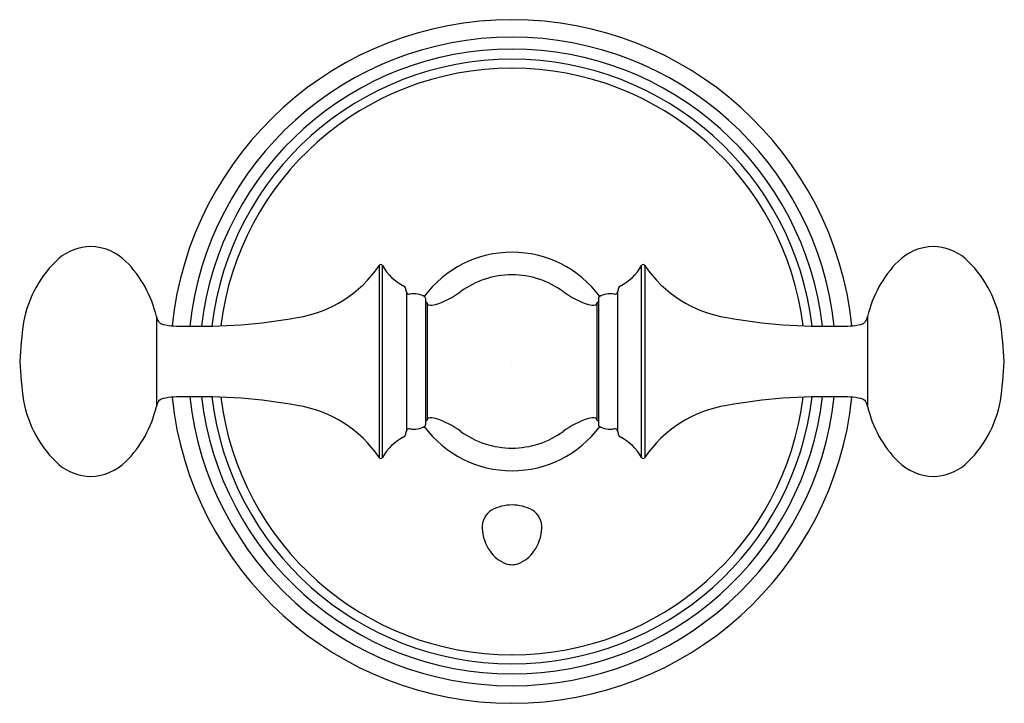
# Model space of a CAD drawing. Units: inches. Extents: x 3819.75 to 3823.33, y 118.31 to 120.79.
import ezdxf

# ---------------------------------------------------------------- set-up
doc = ezdxf.new("R2010")
doc.units = ezdxf.units.IN
doc.header["$LTSCALE"] = 0.64311
doc.header["$MEASUREMENT"] = 0
doc.layers.get('0').update_dxf_attribs({"color": 255, "linetype": 'CONTINUOUS'})
doc.layers.get('Defpoints').update_dxf_attribs({"linetype": 'CONTINUOUS'})
doc.styles.get("Standard").update_dxf_attribs({"font": 'txt', "width": 0.8})

msp = doc.modelspace()

# ---------------------------------------------------------------- linework, layer by layer
for p, q in [((3821.0582, 119.9021), (3821.0582, 119.2058)), ((3821.0699, 119.2056), (3821.0699, 119.9023)), ((3822.0106, 119.2056), (3822.0106, 119.9023)), ((3822.0223, 119.9021), (3822.0223, 119.2058)), ((3821.1569, 119.8064), (3821.1569, 119.3016)), ((3821.9237, 119.8064), (3821.9237, 119.3016)), ((3821.2262, 119.784), (3821.2262, 119.3239)), ((3821.2292, 119.7682), (3821.2262, 119.7682)), ((3821.2325, 119.7655), (3821.2325, 119.3425)), ((3821.848, 119.7655), (3821.848, 119.3425)), ((3821.8514, 119.7682), (3821.8543, 119.7682)), ((3821.8543, 119.784), (3821.8543, 119.3239)), ((3820.2494, 119.717), (3820.2494, 119.3909)), ((3822.8311, 119.717), (3822.8311, 119.3909)), ((3821.2292, 119.3397), (3821.2262, 119.3397)), ((3821.8514, 119.3397), (3821.8543, 119.3397))]:
    msp.add_line(p, q)
for centre, radius, start, end in [((3821.54, 119.554), 1.2404, 89.9891, 174.0041), ((3821.5405, 119.554), 1.2404, 5.9959, 90.0109), ((3821.5403, 119.554), 1.1769, 89.9999, 173.7556), ((3821.5403, 119.554), 1.1769, 6.2444, 90.0001), ((3821.5403, 119.554), 1.1338, 90, 173.5346), ((3821.5403, 119.554), 1.1338, 6.4654, 90), ((3821.5402, 119.5539), 1.097, 89.9982, 173.2908), ((3821.5403, 119.5539), 1.097, 6.7092, 90.0018), ((3821.5402, 119.5539), 1.0646, 89.9982, 173.0321), ((3821.5403, 119.5539), 1.0646, 6.9679, 90.0018), ((3820.0146, 119.7874), 0.1841, 91.175, 129.9426), ((3820.0048, 119.7798), 0.1918, 45.6908, 88.2017), ((3821.5403, 119.5539), 0.3964, 89.9998, 143.4132), ((3821.5403, 119.5539), 0.3964, 36.5868, 90.0002), ((3823.0757, 119.7798), 0.1918, 91.7983, 134.3092), ((3823.0659, 119.7874), 0.1841, 50.0574, 88.825), ((3820.1742, 119.622), 0.4137, 132.1806, 169.6359), ((3819.8467, 119.625), 0.4131, 12.8762, 45.0017), ((3821.0641, 119.8992), 0.00655, 28.2398, 154.1033), ((3822.0164, 119.8992), 0.00655, 25.8967, 151.7602), ((3823.2338, 119.625), 0.4131, 134.9983, 167.1238), ((3822.9064, 119.622), 0.4137, 10.3641, 47.8194), ((3820.6937, 120.1484), 0.4399, 278.7792, 325.9548), ((3821.2292, 119.9917), 0.1827, 209.2919, 243.6715), ((3821.8513, 119.9917), 0.1827, 296.3285, 330.7081), ((3822.3868, 120.1484), 0.4399, 214.0452, 261.2208), ((3821.5402, 119.554), 0.3143, 89.9948, 126.1995), ((3821.5403, 119.554), 0.3143, 53.8005, 90.0052), ((3821.1429, 119.8185), 0.0109, 13.708, 60.927), ((3820.9464, 119.766), 0.2143, 10.8463, 14.871), ((3821.1682, 119.8095), 0.0118, 195.5797, 276.3885), ((3821.1862, 119.7282), 0.0716, 58.0499, 103.4884), ((3821.1642, 120.0687), 0.3231, 287.6656, 306.1075), ((3821.9163, 120.0687), 0.3231, 233.8925, 252.3344), ((3821.8943, 119.7282), 0.0716, 76.5116, 121.9501), ((3821.9123, 119.8095), 0.0118, 263.6115, 344.4203), ((3822.1342, 119.766), 0.2143, 165.129, 169.1537), ((3821.9376, 119.8185), 0.0109, 119.073, 166.292), ((3821.2195, 119.784), 0.00671, 359.99, 46.6953), ((3821.2293, 119.765), 0.00327, 8.622, 92.3086), ((3821.2394, 119.7656), 0.00682, 180.7066, 251.805), ((3821.8412, 119.7656), 0.00682, 288.195, 359.2934), ((3821.8512, 119.765), 0.00327, 87.6914, 171.378), ((3821.861, 119.784), 0.00671, 133.3047, 180.01), ((3821.2454, 119.8232), 0.0646, 262.7622, 285.1166), ((3821.8352, 119.8232), 0.0646, 254.8834, 277.2378), ((3821.9457, 119.4121), 2.197, 172.5628, 176.2971), ((3820.2809, 119.7192), 0.0316, 183.9988, 257.7557), ((3820.4076, 121.6473), 1.9657, 268.3421, 280.3531), ((3822.6729, 121.6473), 1.9657, 259.6469, 271.6579), ((3822.7996, 119.7192), 0.0316, 282.2443, 356.0012), ((3821.1348, 119.4121), 2.197, 3.7029, 7.4372), ((3820.3371, 120.003), 0.3209, 258.7023, 272.4417), ((3822.7435, 120.003), 0.3209, 267.5583, 281.2977), ((3821.9457, 119.6959), 2.197, 183.7029, 187.4372), ((3821.1348, 119.6959), 2.197, 352.5628, 356.2971), ((3820.1742, 119.4859), 0.4137, 190.3641, 227.8194), ((3820.2809, 119.3887), 0.0316, 102.2443, 176.0012), ((3820.3371, 119.1049), 0.3209, 87.5583, 101.2977), ((3821.5401, 119.5539), 1.2405, 185.9975, 270.0069), ((3820.4076, 117.4606), 1.9657, 79.6469, 91.6579), ((3821.5403, 119.554), 1.1769, 186.2444, 270.0001), ((3821.5403, 119.554), 1.1338, 186.4654, 270), ((3821.5402, 119.554), 1.097, 186.7092, 270.0018), ((3821.5402, 119.554), 1.0646, 186.9679, 270.0018), ((3821.5403, 119.554), 1.1338, 270, 353.5346), ((3821.5403, 119.554), 1.1769, 269.9999, 353.7556), ((3821.5403, 119.554), 1.097, 269.9982, 353.2908), ((3821.5403, 119.554), 1.0646, 269.9982, 353.0321), ((3821.5404, 119.5539), 1.2405, 269.9931, 354.0025), ((3822.6729, 117.4606), 1.9657, 88.3421, 100.3531), ((3822.7435, 119.1049), 0.3209, 78.7023, 92.4417), ((3822.7996, 119.3887), 0.0316, 3.9988, 77.7557), ((3822.9064, 119.4859), 0.4137, 312.1806, 349.6359), ((3819.8467, 119.483), 0.4131, 314.9983, 347.1238), ((3820.6937, 118.9596), 0.4399, 34.0452, 81.2208), ((3822.3868, 118.9596), 0.4399, 98.7792, 145.9548), ((3823.2338, 119.483), 0.4131, 192.8762, 225.0017), ((3821.2293, 119.3429), 0.00327, 267.6914, 351.378), ((3821.2394, 119.3424), 0.00682, 108.195, 179.2934), ((3821.2454, 119.2847), 0.0646, 74.8834, 97.2378), ((3821.1642, 119.0393), 0.3231, 53.8925, 72.3344), ((3821.9163, 119.0393), 0.3231, 107.6656, 126.1075), ((3821.8352, 119.2847), 0.0646, 82.7622, 105.1166), ((3821.8412, 119.3424), 0.00682, 0.7066, 71.805), ((3821.8512, 119.3429), 0.00327, 188.622, 272.3086), ((3820.9464, 119.3419), 0.2143, 345.129, 349.1537), ((3821.1682, 119.2984), 0.0118, 83.6115, 164.4203), ((3821.1862, 119.3798), 0.0716, 256.5116, 301.9501), ((3821.5403, 119.554), 0.3964, 216.5868, 270.0002), ((3821.2195, 119.3239), 0.00671, 313.3047, 0), ((3821.5402, 119.554), 0.3143, 233.8005, 270.0052), ((3821.5403, 119.554), 0.3964, 269.9998, 323.4132), ((3821.5403, 119.554), 0.3143, 269.9948, 306.1995), ((3821.861, 119.3239), 0.00671, 180, 226.6953), ((3821.8943, 119.3798), 0.0716, 238.0499, 283.4884), ((3821.9123, 119.2984), 0.0118, 15.5797, 96.3885), ((3822.1342, 119.3419), 0.2143, 190.8463, 194.871), ((3821.2292, 119.1162), 0.1827, 116.3285, 150.7081), ((3821.1429, 119.2895), 0.0109, 299.073, 346.292), ((3821.9376, 119.2895), 0.0109, 193.708, 240.927), ((3821.8513, 119.1162), 0.1827, 29.2919, 63.6715), ((3820.0048, 119.3282), 0.1918, 271.7983, 314.3092), ((3821.0641, 119.2087), 0.00655, 205.8967, 331.7602), ((3822.0164, 119.2087), 0.00655, 208.2398, 334.1033), ((3823.0757, 119.3282), 0.1918, 225.6908, 268.2017), ((3820.0146, 119.3205), 0.1841, 230.0574, 268.825), ((3823.0659, 119.3205), 0.1841, 271.175, 309.9426), ((3821.5058, 118.9527), 0.0739, 122.6196, 182.8832), ((3821.5443, 118.8598), 0.1738, 91.3218, 116.7872), ((3821.5363, 118.8598), 0.1738, 63.2128, 88.6782), ((3821.5747, 118.9527), 0.0739, 357.1168, 57.3804), ((3821.5832, 118.954), 0.1513, 181.9029, 215.8216), ((3821.4974, 118.954), 0.1513, 324.1784, 358.0971), ((3821.56, 118.9324), 0.1199, 213.9453, 249.9261), ((3821.5206, 118.9324), 0.1199, 290.0739, 326.0547), ((3821.5437, 118.9132), 0.0967, 255.1115, 267.9906), ((3821.5369, 118.9132), 0.0967, 272.0094, 284.8885)]:
    msp.add_arc(centre, radius, start, end)

# ---------------------------------------------------------------- texts
at = {"layer": 'Defpoints'}
for tag, p, s in [('TRADENAME', (3821.5348, 119.5504), 'DECORATIVE'), ('MODELNUMBER', (3821.5348, 119.552), 'K-26525'), ('PRODUCT', (3821.5348, 119.5487), 'ROBE HOOK')]:
    msp.add_attdef(tag, p, s, height=0.001, dxfattribs=at)

doc.saveas('drawing.dxf')
